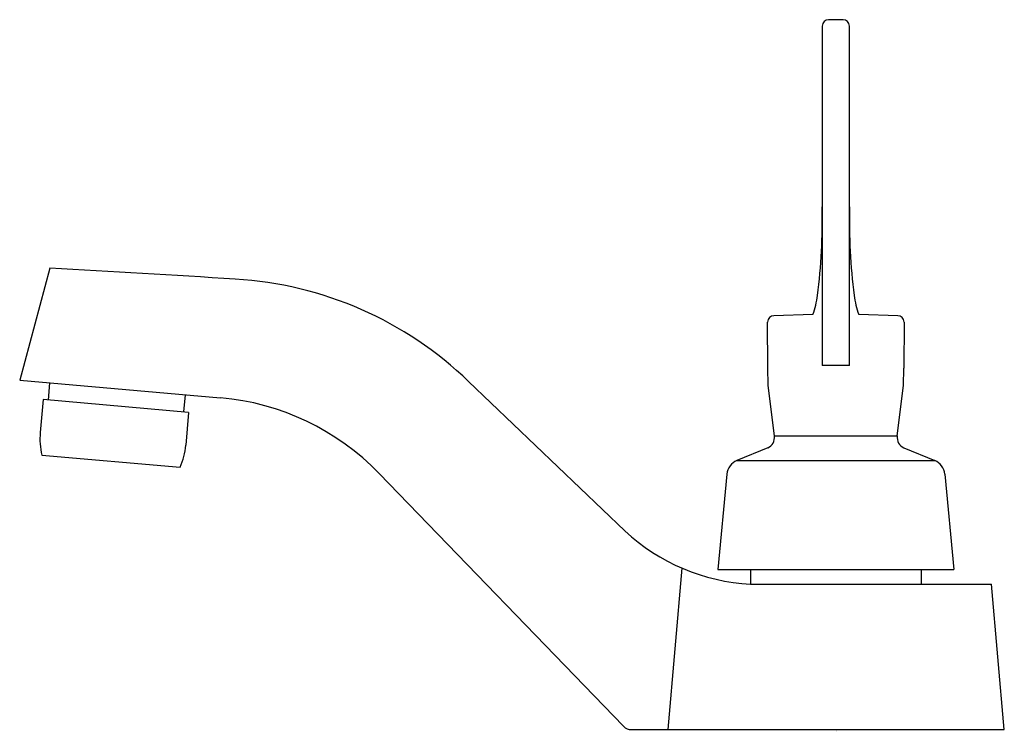
# Model space of a CAD drawing. Units: inches. Extents: x 19.61 to 25.02, y 2.46 to 6.37.
import ezdxf

# ---------------------------------------------------------------- set-up
doc = ezdxf.new("R2010")
doc.units = ezdxf.units.IN
doc.header["$LTSCALE"] = 1.21
doc.header["$MEASUREMENT"] = 0
doc.layers.get('0').update_dxf_attribs({"linetype": 'CONTINUOUS'})
doc.layers.get('Defpoints').update_dxf_attribs({"linetype": 'CONTINUOUS'})
doc.styles.get("Standard").update_dxf_attribs({"font": 'txt', "width": 0.8})

msp = doc.modelspace()

# ---------------------------------------------------------------- linework, layer by layer
for p, q in [((24.021, 6.3396), (24.021, 4.472)), ((24.171, 4.472), (24.171, 6.3396)), ((19.7742, 5.0083), (19.609, 4.3917)), ((23.7219, 4.459), (23.721, 4.7116)), ((23.9701, 4.7541), (23.7548, 4.7466)), ((24.4372, 4.7466), (24.2219, 4.7541)), ((24.4709, 4.7116), (24.47, 4.4576)), ((23.7248, 4.3624), (23.7218, 4.4612)), ((24.171, 4.472), (24.021, 4.472)), ((24.4671, 4.3624), (24.47, 4.4576)), ((19.609, 4.3917), (20.7127, 4.2952)), ((19.7734, 4.3774), (19.7651, 4.2827)), ((22.9368, 3.5628), (22.0773, 4.3844)), ((23.7579, 4.0854), (23.7248, 4.3624)), ((24.434, 4.0854), (24.4671, 4.3624)), ((19.7376, 4.2851), (19.7217, 4.1037)), ((20.5377, 4.2151), (19.7376, 4.2851)), ((20.5185, 4.3122), (20.5103, 4.2176)), ((20.5377, 4.2151), (20.5218, 4.0337)), ((23.7579, 4.0854), (24.434, 4.0854)), ((23.7216, 4.0202), (23.5521, 3.9502)), ((24.4703, 4.0202), (24.6398, 3.9502)), ((19.7306, 3.9795), (20.4915, 3.9129)), ((23.5521, 3.9502), (24.6398, 3.9502)), ((21.585, 3.879), (22.9283, 2.488)), ((23.4969, 3.8754), (23.4475, 3.3505)), ((24.695, 3.8754), (24.7445, 3.3505)), ((23.2499, 3.358), (23.1722, 2.4697)), ((23.4475, 3.3505), (24.7445, 3.3505)), ((23.6272, 3.3505), (23.6272, 3.2707)), ((24.5647, 3.3505), (24.5647, 3.2707)), ((23.6272, 3.2707), (24.9521, 3.2707)), ((25.0222, 2.4697), (24.9521, 3.2707)), ((22.9713, 2.4697), (25.022, 2.4697))]:
    msp.add_line(p, q)
for centre, radius, start, end in [((24.056, 6.3396), 0.035, 90.9298, 180), ((24.096, 3.875), 2.5, 89.0702, 90.9298), ((24.136, 6.3396), 0.035, 0, 89.0702), ((20.8625, 5.2611), 3.1586, 352.6658, 1.521), ((27.3294, 5.2611), 3.1586, 178.479, 187.3342), ((5.2875, -249.2265), 254.6472, 86.508753, 86.738738), ((20.6736, 2.9317), 2.02, 45.9839, 86.5691), ((23.5054, 4.922), 0.4941, 340.1348, 352.5486), ((24.6865, 4.922), 0.4941, 187.4514, 199.8652), ((23.756, 4.7116), 0.035, 92, 180), ((24.4359, 4.7116), 0.035, 0, 88), ((20.5923, 2.9204), 1.38, 44, 85), ((20.114, 4.0693), 0.3937, 175, 193.1949), ((23.6987, 4.0756), 0.06, 292.4335, 9.3451), ((24.4932, 4.0756), 0.06, 170.6549, 247.5665), ((20.1296, 4.068), 0.3937, 336.8051, 355), ((23.5865, 3.867), 0.09, 112.4335, 174.6227), ((24.6054, 3.867), 0.09, 5.3773, 67.5665), ((23.68, 4.3577), 1.0882, 226.9266, 267.2193), ((22.9714, 2.5297), 0.06, 224, 270)]:
    msp.add_arc(centre, radius, start, end)

# ---------------------------------------------------------------- texts
at = {"layer": 'Defpoints'}
for tag, p, s in [('TRADENAME', (24.094, 2.4638), 'TRITON'), ('MODELNUMBER', (24.094, 2.4655), 'K-7404-5A'), ('PRODUCT', (24.094, 2.4622), 'BATHROOM SINK FAUCET'), ('MATERIAL', (24.094, 2.4605), 'BRASS')]:
    msp.add_attdef(tag, p, s, height=0.001, dxfattribs=at)

doc.saveas('drawing.dxf')
